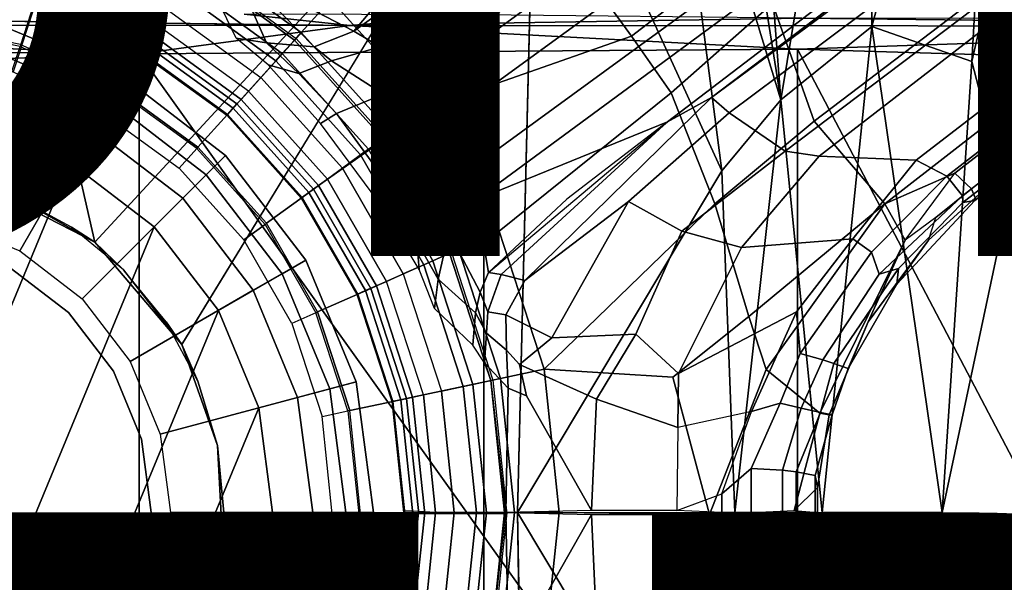
# Model space of a CAD drawing. Units: inches. Extents: x -15.3 to 11.3, y -13.4 to 13.4.
# Drawn here: x 0.3 to 2.2, y -0.1 to 1 of the extents above; entities that cross this region are included whole.
import ezdxf

# ---------------------------------------------------------------- set-up
doc = ezdxf.new("R2010")
doc.units = ezdxf.units.IN
doc.header["$MEASUREMENT"] = 0
for name, color, linetype in [('SEAT-BASE', 5, 'Continuous'), ('SEAT-CHASSIS', 5, 'Continuous'), ('SEAT-FABRIC', 5, 'Continuous'), ('SEAT-FINISH', 7, 'Continuous'), ('SEAT-FRAME', 5, 'Continuous'), ('SEAT-OTHER', 7, 'Continuous'), ('SEAT-SHAFT', 5, 'Continuous')]:
    doc.layers.add(name, color=color, linetype=linetype)
doc.styles.get("Standard").update_dxf_attribs({"font": 'arial.ttf'})

msp = doc.modelspace()

# ---------------------------------------------------------------- linework, layer by layer
at = {"layer": 'SEAT-BASE'}
for points in [[(1.7632, 0.9924, 6.6746), (1.8442, 0.7627, 6.6264), (10.7812, 7.5459, 4.1389), (10.6921, 7.609, 4.1776)], [(1.9818, 0.6018, 6.5161), (10.4576, 7.1866, 4.2077), (10.7812, 7.5459, 4.1389), (1.8442, 0.7627, 6.6264)], [(1.9818, 0.6018, 6.5161), (2.1183, 0.6616, 6.4477), (9.0776, 6.0634, 4.5256), (10.4576, 7.1866, 4.2077)], [(2.1513, 0.6307, 6.3972), (8.5199, 5.5846, 4.6397), (9.0776, 6.0634, 4.5256), (2.1183, 0.6616, 6.4477)], [(8.3759, 5.443, 4.6557), (2.1583, 0.6136, 6.3529), (2.1513, 0.6307, 6.3972), (8.5199, 5.5846, 4.6397)], [(7.7781, 4.9516, 4.7721), (8.3759, 5.443, 4.6557), (2.1583, 0.6136, 6.3529), (2.1578, 0.608, 6.3093)], [(7.7781, 4.9516, 4.7721), (2.1578, 0.608, 6.3093), (3.0891, 1.3343, 6.0373), (7.8683, 5.0206, 4.6757)], [(1.2058, 1.2466, 5.6622), (4.9543, 3.8392, 4.4566), (4.5596, 3.5315, 3.8518), (0.9461, 0.9384, 4.3018)], [(1.6439, 0.8087, 5.8711), (1.5582, 0.7615, 5.6622), (5.1822, 3.5255, 4.4566), (5.2425, 3.5358, 4.7299)], [(1.6439, 0.8087, 5.8711), (5.2425, 3.5358, 4.7299), (5.295, 3.5055, 5.0235), (1.6439, 0.8087, 5.8711)], [(0.9973, 0.9081, 4.1832), (0.9461, 0.9384, 4.3018), (4.5596, 3.5315, 3.8518), (4.4898, 3.4374, 3.775)], [(1.1849, 0.6098, 4.3018), (4.7677, 3.2451, 3.8518), (5.1822, 3.5255, 4.4566), (1.5582, 0.7615, 5.6622)], [(5.336, 3.5097, 5.0682), (1.6782, 0.7789, 6.004), (1.6439, 0.8087, 5.8711), (5.295, 3.5055, 5.0235)], [(1.7875, 0.7046, 6.1381), (1.6782, 0.7789, 6.004), (5.336, 3.5097, 5.0682), (5.4453, 3.4681, 5.1669)], [(5.4453, 3.4681, 5.1669), (1.8538, 0.6949, 6.156), (1.7875, 0.7046, 6.1381)], [(5.545, 3.3804, 5.2032), (2.0432, 0.6869, 6.1669), (1.8538, 0.6949, 6.156), (5.4453, 3.4681, 5.1669)], [(4.5994, 3.3925, 3.703), (1.0924, 0.8447, 4.119), (0.9973, 0.9081, 4.1832), (4.4898, 3.4374, 3.775)], [(4.5994, 3.3925, 3.703), (4.6477, 3.326, 3.703), (1.141, 0.7779, 4.119), (1.0924, 0.8447, 4.119)], [(2.0432, 0.6869, 6.1669), (5.545, 3.3804, 5.2032), (4.1424, 2.2347, 5.6263), (2.103, 0.6556, 6.1859)], [(4.6566, 3.2078, 3.775), (1.1719, 0.6679, 4.1832), (1.141, 0.7779, 4.119), (4.6477, 3.326, 3.703)], [(4.6566, 3.2078, 3.775), (4.7677, 3.2451, 3.8518), (1.1849, 0.6098, 4.3018), (1.1719, 0.6679, 4.1832)], [(2.1339, 0.6175, 6.2369), (2.103, 0.6556, 6.1859), (4.1424, 2.2347, 5.6263), (4.2704, 2.2773, 5.6397)], [(2.1339, 0.6175, 6.2369), (4.2704, 2.2773, 5.6397), (3.8737, 1.9525, 5.78), (2.1345, 0.6043, 6.26)], [(2.1345, 0.6043, 6.26), (3.8737, 1.9525, 5.78), (3.0891, 1.3343, 6.0373), (2.1578, 0.608, 6.3093)], [(1.3426, 1.1283, 6.7516), (1.4879, 0.9283, 6.7516), (1.7169, 1.1045, 6.6862), (1.581, 1.2915, 6.6862)], [(1.2058, 1.2466, 5.6622), (0.9461, 0.9384, 4.3018), (0.8183, 1.0053, 5.494)], [(1.2616, 1.2357, 6.7366), (0.9016, 1.0001, 6.8397), (1.0911, 0.7896, 6.8397), (1.3426, 1.1283, 6.7516)], [(0.5415, 0.9395, 1.5256), (0.3351, 1.0314, 1.5256), (0.3846, 1.1837, 6.1133), (0.6216, 1.0783, 6.1133)], [(0.6725, 1.1665, 6.8397), (0.6291, 1.0913, 6.9828), (0.8435, 0.9355, 6.9828), (0.9016, 1.0001, 6.8397)], [(1.0911, 0.7896, 6.8397), (1.4879, 0.9283, 6.7516), (1.3426, 1.1283, 6.7516), (1.0911, 0.7896, 6.8397)], [(1.5651, 0.818, 6.7366), (1.7632, 0.9924, 6.6746), (1.7169, 1.1045, 6.6862), (1.4879, 0.9283, 6.7516)], [(0.3529, 1.086, 8.1372), (0.3417, 1.0517, 8.1372), (0.5521, 0.958, 8.1372), (0.5702, 0.9892, 8.1372)], [(0.8334, 0.9243, 6.1133), (0.7262, 0.8053, 1.5256), (0.5415, 0.9395, 1.5256), (0.6216, 1.0783, 6.1133)], [(0.6291, 1.0913, 6.9828), (0.6193, 1.0744, 7.0624), (0.8304, 0.921, 7.0624), (0.8435, 0.9355, 6.9828)], [(0.6193, 1.0744, 7.0624), (0.6016, 1.0437, 8.0765), (0.8067, 0.8947, 8.0765), (0.8304, 0.921, 7.0624)], [(0.1011, 0.9535, 1.4876), (0.1101, 1.0392, 1.4876), (0.3254, 0.9934, 1.4876), (0.2988, 0.9115, 1.4876)], [(0.3417, 1.0517, 8.1372), (0.3257, 1.0104, 8.1188), (0.5299, 0.9195, 8.1188), (0.5521, 0.958, 8.1372)], [(0.592, 1.0271, 8.1196), (0.7939, 0.8805, 8.1196), (0.8067, 0.8947, 8.0765), (0.6016, 1.0437, 8.0765)], [(0.5355, 0.9291, 1.4987), (0.5218, 0.9054, 1.4876), (0.323, 0.994, 1.4876), (0.3314, 1.02, 1.4987)], [(0.5415, 0.9395, 1.5256), (0.5355, 0.9291, 1.4987), (0.3314, 1.02, 1.4987), (0.3351, 1.0314, 1.5256)], [(0.5702, 0.9892, 8.1372), (0.7646, 0.8479, 8.1372), (0.7939, 0.8805, 8.1196), (0.592, 1.0271, 8.1196)], [(0.7167, 0.9246, 4.2123), (0.6721, 1.0181, 5.6198), (0.7359, 1.0057, 5.4814), (0.7759, 0.9156, 4.2595)], [(0.3257, 1.0104, 8.1188), (0.32, 0.9928, 8.0743), (0.5206, 0.9035, 8.0743), (0.5299, 0.9195, 8.1188)], [(0.7359, 1.0057, 5.4814), (0.777, 1.0018, 5.4975), (0.8689, 0.9077, 4.2842), (0.7759, 0.9156, 4.2595)], [(0.8183, 1.0053, 5.494), (0.9461, 0.9384, 4.3018), (0.8689, 0.9077, 4.2842), (0.777, 1.0018, 5.4975)], [(0.9016, 1.0001, 6.8397), (0.8435, 0.9355, 6.9828), (1.0208, 0.7386, 6.9828), (1.0911, 0.7896, 6.8397)], [(0.2963, 0.912, 1.4876), (0.323, 0.994, 1.4876), (0.5218, 0.9054, 1.4876), (0.4787, 0.8308, 1.4876)], [(0.5521, 0.958, 8.1372), (0.5702, 0.9892, 8.1372), (0.7646, 0.8479, 8.1372), (0.7405, 0.8212, 8.1372)], [(1.5651, 0.818, 6.7366), (1.6502, 0.602, 6.7006), (1.8442, 0.7627, 6.6264), (1.7632, 0.9924, 6.6746)], [(0.0953, 0.8987, 1.6884), (0.1007, 0.95, 1.6884), (0.2977, 0.9082, 1.6884), (0.2818, 0.8591, 1.6884)], [(0.2977, 0.9082, 1.6884), (0.2988, 0.9115, 1.4876), (0.1011, 0.9535, 1.4876), (0.1007, 0.95, 1.6884)], [(0.5521, 0.958, 8.1372), (0.5299, 0.9195, 8.1188), (0.7107, 0.7881, 8.1188), (0.7405, 0.8212, 8.1372)], [(0.7182, 0.7964, 1.4987), (0.6999, 0.776, 1.4876), (0.5218, 0.9054, 1.4876), (0.5355, 0.9291, 1.4987)], [(0.7262, 0.8053, 1.5256), (0.7182, 0.7964, 1.4987), (0.5355, 0.9291, 1.4987), (0.5415, 0.9395, 1.5256)], [(0.8388, 0.8559, 4.0845), (0.7794, 0.8725, 4.0743), (0.7167, 0.9246, 4.2123), (0.7759, 0.9156, 4.2595)], [(0.8773, 0.6374, 1.5256), (0.7262, 0.8053, 1.5256), (0.8334, 0.9243, 6.1133), (1.0086, 0.7297, 6.1133)], [(0.8435, 0.9355, 6.9828), (0.8304, 0.921, 7.0624), (1.005, 0.7271, 7.0624), (1.0208, 0.7386, 6.9828)], [(0.9973, 0.9081, 4.1832), (0.9027, 0.8808, 4.1852), (0.8689, 0.9077, 4.2842), (0.9461, 0.9384, 4.3018)], [(1.4879, 0.9283, 6.7516), (1.0911, 0.7896, 6.8397), (1.2297, 0.5484, 6.8397), (1.5651, 0.818, 6.7366)], [(0.2793, 0.8596, 1.6884), (0.2953, 0.9087, 1.6884), (0.477, 0.8278, 1.6884), (0.4512, 0.7831, 1.6884)], [(0.477, 0.8278, 1.6884), (0.4787, 0.8308, 1.4876), (0.2963, 0.912, 1.4876), (0.2953, 0.9087, 1.6884)], [(0.5218, 0.9054, 1.4876), (0.6999, 0.776, 1.4876), (0.6422, 0.712, 1.4876), (0.4787, 0.8308, 1.4876)], [(0.5299, 0.9195, 8.1188), (0.5206, 0.9035, 8.0743), (0.6984, 0.7744, 8.0743), (0.7107, 0.7881, 8.1188)], [(0.7759, 0.9156, 4.2595), (0.8689, 0.9077, 4.2842), (0.9027, 0.8808, 4.1852), (0.8388, 0.8559, 4.0845)], [(0.8067, 0.8947, 8.0765), (0.9747, 0.7082, 8.0765), (1.005, 0.7271, 7.0624), (0.8304, 0.921, 7.0624)], [(1.0038, 0.8156, 4.1108), (0.9027, 0.8808, 4.1852), (0.9973, 0.9081, 4.1832), (1.0924, 0.8447, 4.119)], [(0.7939, 0.8805, 8.1196), (0.9592, 0.6969, 8.1196), (0.9747, 0.7082, 8.0765), (0.8067, 0.8947, 8.0765)], [(0.7646, 0.8479, 8.1372), (0.9238, 0.6712, 8.1372), (0.9592, 0.6969, 8.1196), (0.7939, 0.8805, 8.1196)], [(0.8814, 0.7581, 3.9611), (0.7794, 0.8725, 4.0743), (0.8388, 0.8559, 4.0845), (0.9127, 0.7779, 4.0207)], [(0.9027, 0.8808, 4.1852), (1.0038, 0.8156, 4.1108), (0.9127, 0.7779, 4.0207), (0.8388, 0.8559, 4.0845)], [(0.7646, 0.8479, 8.1372), (0.7405, 0.8212, 8.1372), (0.8946, 0.65, 8.1372), (0.9238, 0.6712, 8.1372)], [(0.477, 0.8278, 1.6884), (0.4512, 0.7831, 1.6884), (0.6054, 0.6711, 1.6884), (0.6399, 0.7094, 1.6884)], [(0.6422, 0.712, 1.4876), (0.6399, 0.7094, 1.6884), (0.477, 0.8278, 1.6884), (0.4787, 0.8308, 1.4876)], [(1.0038, 0.8156, 4.1108), (1.0924, 0.8447, 4.119), (1.141, 0.7779, 4.119), (1.0858, 0.7026, 4.1108)], [(0.7405, 0.8212, 8.1372), (0.7107, 0.7881, 8.1188), (0.8586, 0.6238, 8.1188), (0.8946, 0.65, 8.1372)], [(1.0038, 0.8156, 4.1108), (1.0858, 0.7026, 4.1108), (1.0218, 0.6276, 4.0207), (0.9127, 0.7779, 4.0207)], [(1.6502, 0.602, 6.7006), (1.5651, 0.818, 6.7366), (1.2297, 0.5484, 6.8397), (1.3172, 0.2791, 6.8397)], [(1.5582, 0.7615, 5.6622), (1.6439, 0.8087, 5.8711), (1.2798, 0.4524, 6.0105), (1.2336, 0.4638, 5.7919)], [(1.2798, 0.4524, 6.0105), (1.6439, 0.8087, 5.8711), (1.6782, 0.7789, 6.004), (1.4817, 0.606, 6.06)], [(0.7107, 0.7881, 8.1188), (0.6984, 0.7744, 8.0743), (0.8437, 0.613, 8.0743), (0.8586, 0.6238, 8.1188)], [(0.8676, 0.6304, 1.4987), (0.8455, 0.6143, 1.4876), (0.6999, 0.776, 1.4876), (0.7182, 0.7964, 1.4987)], [(0.8773, 0.6374, 1.5256), (0.8676, 0.6304, 1.4987), (0.7182, 0.7964, 1.4987), (0.7262, 0.8053, 1.5256)], [(1.0911, 0.7896, 6.8397), (1.0208, 0.7386, 6.9828), (1.1504, 0.5131, 6.9828), (1.2297, 0.5484, 6.8397)], [(0.6422, 0.712, 1.4876), (0.6999, 0.776, 1.4876), (0.8455, 0.6143, 1.4876), (0.7758, 0.5637, 1.4876)], [(0.8814, 0.7581, 3.9611), (0.9127, 0.7779, 4.0207), (1.0218, 0.6276, 4.0207), (0.9949, 0.605, 3.9611)], [(1.141, 0.7779, 4.119), (1.1719, 0.6679, 4.1832), (1.1166, 0.5864, 4.1852), (1.0858, 0.7026, 4.1108)], [(1.5861, 0.5483, 6.1793), (1.4817, 0.606, 6.06), (1.6782, 0.7789, 6.004), (1.7875, 0.7046, 6.1381)], [(1.3617, 0.6106, 5.5434), (1.209, 0.4676, 5.494), (1.1849, 0.6098, 4.3018), (1.5582, 0.7615, 5.6622)], [(1.5582, 0.7615, 5.6622), (1.2336, 0.4638, 5.7919), (1.209, 0.4676, 5.494)], [(1.7165, 0.382, 6.6391), (1.9818, 0.6018, 6.5161), (1.8442, 0.7627, 6.6264), (1.6502, 0.602, 6.7006)], [(1.0208, 0.7386, 6.9828), (1.005, 0.7271, 7.0624), (1.1326, 0.5052, 7.0624), (1.1504, 0.5131, 6.9828)], [(0.773, 0.5616, 1.6884), (0.7758, 0.5637, 1.4876), (0.6422, 0.712, 1.4876), (0.6399, 0.7094, 1.6884)], [(1.0086, 0.7297, 6.1133), (1.1366, 0.507, 6.1133), (0.9903, 0.4418, 1.5256), (0.8773, 0.6374, 1.5256)], [(1.1326, 0.5052, 7.0624), (1.005, 0.7271, 7.0624), (0.9747, 0.7082, 8.0765), (1.1002, 0.4908, 8.0765)], [(0.6054, 0.6711, 1.6884), (0.6399, 0.7094, 1.6884), (0.773, 0.5616, 1.6884), (0.7313, 0.5313, 1.6884)], [(0.9592, 0.6969, 8.1196), (0.9238, 0.6712, 8.1372), (1.0427, 0.4652, 8.1372), (1.0827, 0.483, 8.1196)], [(0.9747, 0.7082, 8.0765), (0.9592, 0.6969, 8.1196), (1.0827, 0.483, 8.1196), (1.1002, 0.4908, 8.0765)], [(1.0692, 0.5284, 4.0753), (1.0218, 0.6276, 4.0207), (1.0858, 0.7026, 4.1108), (1.1166, 0.5864, 4.1852)], [(1.5861, 0.5483, 6.1793), (1.7875, 0.7046, 6.1381), (1.8538, 0.6949, 6.156), (1.7024, 0.5165, 6.2079)], [(1.7024, 0.5165, 6.2079), (1.8538, 0.6949, 6.156), (2.0432, 0.6869, 6.1669), (1.9199, 0.5337, 6.2066)], [(2.0432, 0.6869, 6.1669), (2.103, 0.6556, 6.1859), (1.9559, 0.5077, 6.2224), (1.9199, 0.5337, 6.2066)], [(0.9238, 0.6712, 8.1372), (0.8946, 0.65, 8.1372), (1.0098, 0.4505, 8.1372), (1.0427, 0.4652, 8.1372)], [(1.1849, 0.6098, 4.3018), (1.1318, 0.5459, 4.2842), (1.1166, 0.5864, 4.1852), (1.1719, 0.6679, 4.1832)], [(2.103, 0.6556, 6.1859), (2.1339, 0.6175, 6.2369), (1.9711, 0.4644, 6.2577), (1.9559, 0.5077, 6.2224)], [(1.9818, 0.6018, 6.5161), (2.0217, 0.5306, 6.4607), (2.0217, 0.5306, 6.4607), (2.1183, 0.6616, 6.4477)], [(2.1513, 0.6307, 6.3972), (2.0814, 0.5752, 6.4283), (2.0217, 0.5306, 6.4607), (2.1183, 0.6616, 6.4477)], [(0.8586, 0.6238, 8.1188), (0.9691, 0.4324, 8.1188), (1.0098, 0.4505, 8.1372), (0.8946, 0.65, 8.1372)], [(0.9903, 0.4418, 1.5256), (0.9793, 0.4369, 1.4987), (0.8676, 0.6304, 1.4987), (0.8773, 0.6374, 1.5256)], [(0.8437, 0.613, 8.0743), (0.9523, 0.4249, 8.0743), (0.9691, 0.4324, 8.1188), (0.8586, 0.6238, 8.1188)], [(0.9793, 0.4369, 1.4987), (0.9543, 0.4258, 1.4876), (0.8455, 0.6143, 1.4876), (0.8676, 0.6304, 1.4987)], [(1.0218, 0.6276, 4.0207), (1.0692, 0.5284, 4.0753), (1.0736, 0.4738, 4.0743), (0.9949, 0.605, 3.9611)], [(1.9711, 0.4644, 6.2577), (2.1339, 0.6175, 6.2369), (2.1345, 0.6043, 6.26), (2.0086, 0.4756, 6.2874)], [(2.1513, 0.6307, 6.3972), (2.1583, 0.6136, 6.3529), (2.0675, 0.5306, 6.3943), (2.0814, 0.5752, 6.4283)], [(0.7758, 0.5637, 1.4876), (0.8455, 0.6143, 1.4876), (0.9543, 0.4258, 1.4876), (0.8756, 0.3908, 1.4876)], [(1.1929, 0.4294, 5.4975), (1.1318, 0.5459, 4.2842), (1.1849, 0.6098, 4.3018), (1.209, 0.4676, 5.494)], [(1.2798, 0.4524, 6.0105), (1.4817, 0.606, 6.06), (1.3325, 0.3401, 6.181), (1.2429, 0.385, 6.0349)], [(1.6502, 0.602, 6.7006), (1.3172, 0.2791, 6.8397), (1.5686, 0.2637, 6.7098), (1.7165, 0.382, 6.6391)], [(1.4817, 0.606, 6.06), (1.5861, 0.5483, 6.1793), (1.4963, 0.3478, 6.2525), (1.3325, 0.3401, 6.181)], [(1.7165, 0.382, 6.6391), (1.7507, 0.2788, 6.5979), (1.9818, 0.6018, 6.5161)], [(1.8553, 0.1934, 6.4886), (2.0217, 0.5306, 6.4607), (1.9818, 0.6018, 6.5161), (1.7507, 0.2788, 6.5979)], [(2.0052, 0.4449, 6.3341), (2.1578, 0.608, 6.3093), (2.1583, 0.6136, 6.3529), (2.0675, 0.5306, 6.3943)], [(2.1345, 0.6043, 6.26), (2.1578, 0.608, 6.3093), (2.0052, 0.4449, 6.3341), (2.0086, 0.4756, 6.2874)], [(1.0692, 0.5284, 4.0753), (1.1166, 0.5864, 4.1852), (1.1318, 0.5459, 4.2842), (1.1105, 0.4549, 4.2595)], [(0.7313, 0.5313, 1.6884), (0.773, 0.5616, 1.6884), (0.8724, 0.3894, 1.6884), (0.8253, 0.3684, 1.6884)], [(0.8724, 0.3894, 1.6884), (0.8756, 0.3908, 1.4876), (0.7758, 0.5637, 1.4876), (0.773, 0.5616, 1.6884)], [(1.9494, 0.3715, 6.4353), (2.0675, 0.5306, 6.3943), (2.0814, 0.5752, 6.4283), (2.0217, 0.5306, 6.4607)], [(1.1105, 0.4549, 4.2595), (1.1318, 0.5459, 4.2842), (1.1929, 0.4294, 5.4975), (1.1838, 0.3891, 5.4814)], [(1.2297, 0.5484, 6.8397), (1.1504, 0.5131, 6.9828), (1.2323, 0.2611, 6.9828), (1.3172, 0.2791, 6.8397)], [(1.5861, 0.5483, 6.1793), (1.7024, 0.5165, 6.2079), (1.5797, 0.271, 6.2723), (1.4963, 0.3478, 6.2525)], [(1.1105, 0.4549, 4.2595), (1.1033, 0.3977, 4.2123), (1.0736, 0.4738, 4.0743), (1.0692, 0.5284, 4.0753)], [(1.5797, 0.271, 6.2723), (1.7024, 0.5165, 6.2079), (1.9199, 0.5337, 6.2066), (1.8095, 0.3909, 6.2319)], [(1.8095, 0.3909, 6.2319), (1.9199, 0.5337, 6.2066), (1.9559, 0.5077, 6.2224), (1.8169, 0.3097, 6.2518)], [(1.8553, 0.1934, 6.4886), (1.8737, 0.1906, 6.449), (1.9494, 0.3715, 6.4353), (2.0217, 0.5306, 6.4607)], [(2.0052, 0.4449, 6.3341), (2.0675, 0.5306, 6.3943), (1.9494, 0.3715, 6.4353), (1.9103, 0.2803, 6.3617)], [(1.2175, 0.2579, 6.1133), (1.0608, 0.2246, 1.5256), (0.9903, 0.4418, 1.5256), (1.1366, 0.507, 6.1133)], [(1.1326, 0.5052, 7.0624), (1.1002, 0.4908, 8.0765), (1.1786, 0.2497, 8.0765), (1.2132, 0.257, 7.0624)], [(1.1504, 0.5131, 6.9828), (1.1326, 0.5052, 7.0624), (1.2132, 0.257, 7.0624), (1.2323, 0.2611, 6.9828)], [(1.8169, 0.3097, 6.2518), (1.9559, 0.5077, 6.2224), (1.9711, 0.4644, 6.2577), (1.8614, 0.2972, 6.2789)], [(1.0827, 0.483, 8.1196), (1.0427, 0.4652, 8.1372), (1.117, 0.2366, 8.1372), (1.1598, 0.2457, 8.1196)], [(1.1002, 0.4908, 8.0765), (1.0827, 0.483, 8.1196), (1.1598, 0.2457, 8.1196), (1.1786, 0.2497, 8.0765)], [(1.0098, 0.4505, 8.1372), (1.0427, 0.4652, 8.1372), (1.117, 0.2366, 8.1372), (1.0818, 0.2291, 8.1372)], [(1.2336, 0.4638, 5.7919), (1.2075, 0.3913, 5.8523), (1.1929, 0.4294, 5.4975), (1.209, 0.4676, 5.494)], [(1.2075, 0.3913, 5.8523), (1.2336, 0.4638, 5.7919), (1.2798, 0.4524, 6.0105), (1.2429, 0.385, 6.0349)], [(1.9711, 0.4644, 6.2577), (2.0086, 0.4756, 6.2874), (1.8825, 0.2901, 6.2976), (1.8614, 0.2972, 6.2789)], [(1.8825, 0.2901, 6.2976), (2.0086, 0.4756, 6.2874), (2.0052, 0.4449, 6.3341), (1.9103, 0.2803, 6.3617)], [(0.9691, 0.4324, 8.1188), (1.0382, 0.2198, 8.1188), (1.0818, 0.2291, 8.1372), (1.0098, 0.4505, 8.1372)], [(1.0608, 0.2246, 1.5256), (1.0491, 0.2221, 1.4987), (0.9793, 0.4369, 1.4987), (0.9903, 0.4418, 1.5256)], [(1.1105, 0.4549, 4.2595), (1.1838, 0.3891, 5.4814), (1.1781, 0.3262, 5.6198), (1.1033, 0.3977, 4.2123)], [(0.9381, 0.1985, 1.4876), (0.8756, 0.3908, 1.4876), (0.9543, 0.4258, 1.4876), (1.0224, 0.2164, 1.4876)], [(0.9523, 0.4249, 8.0743), (1.0201, 0.216, 8.0743), (1.0382, 0.2198, 8.1188), (0.9691, 0.4324, 8.1188)], [(1.0491, 0.2221, 1.4987), (1.0224, 0.2164, 1.4876), (0.9543, 0.4258, 1.4876), (0.9793, 0.4369, 1.4987)], [(1.205, 0.3496, 5.8813), (1.1838, 0.3891, 5.4814), (1.1929, 0.4294, 5.4975), (1.2075, 0.3913, 5.8523)], [(0.8724, 0.3894, 1.6884), (0.8253, 0.3684, 1.6884), (0.8842, 0.1871, 1.6884), (0.9347, 0.1978, 1.6884)], [(0.9381, 0.1985, 1.4876), (0.9347, 0.1978, 1.6884), (0.8724, 0.3894, 1.6884), (0.8756, 0.3908, 1.4876)], [(1.205, 0.3496, 5.8813), (1.2012, 0.2917, 5.9592), (1.1781, 0.3262, 5.6198), (1.1838, 0.3891, 5.4814)], [(1.2075, 0.3913, 5.8523), (1.2429, 0.385, 6.0349), (1.244, 0.3164, 6.0887), (1.205, 0.3496, 5.8813)], [(1.2692, 0.2881, 6.1505), (1.244, 0.3164, 6.0887), (1.2429, 0.385, 6.0349), (1.3325, 0.3401, 6.181)], [(1.5797, 0.271, 6.2723), (1.8095, 0.3909, 6.2319), (1.7222, 0.1967, 6.2534), (1.5783, 0.1658, 6.2849)], [(1.8095, 0.3909, 6.2319), (1.8169, 0.3097, 6.2518), (1.7779, 0.213, 6.2593), (1.7222, 0.1967, 6.2534)], [(1.6399, -0.0039, 6.6517), (1.7507, 0.2788, 6.5979), (1.7165, 0.382, 6.6391), (1.5686, 0.2637, 6.7098)], [(1.8796, 0.1901, 6.3883), (1.9103, 0.2803, 6.3617), (1.9494, 0.3715, 6.4353), (1.8737, 0.1906, 6.449)], [(1.2012, 0.2917, 5.9592), (1.205, 0.3496, 5.8813), (1.244, 0.3164, 6.0887), (1.2476, 0.242, 6.1233)], [(1.2692, 0.2881, 6.1505), (1.3325, 0.3401, 6.181), (1.4963, 0.3478, 6.2525), (1.4196, 0.2208, 6.2762)], [(1.4196, 0.2208, 6.2762), (1.4963, 0.3478, 6.2525), (1.5797, 0.271, 6.2723), (1.5783, 0.1658, 6.2849)], [(1.2831, 0.2274, 6.1935), (1.2476, 0.242, 6.1233), (1.244, 0.3164, 6.0887), (1.2692, 0.2881, 6.1505)], [(1.8169, 0.3097, 6.2518), (1.8614, 0.2972, 6.2789), (1.8188, 0.2032, 6.2814), (1.7779, 0.213, 6.2593)], [(1.2143, 0.2572, 6.0185), (1.2012, 0.2917, 5.9592), (1.2476, 0.242, 6.1233), (1.2427, 0, 6.06)], [(1.8188, 0.2032, 6.2814), (1.8614, 0.2972, 6.2789), (1.8825, 0.2901, 6.2976), (1.8567, 0.1951, 6.3212)], [(1.8825, 0.2901, 6.2976), (1.9103, 0.2803, 6.3617), (1.8796, 0.1901, 6.3883), (1.8567, 0.1951, 6.3212)], [(1.3172, 0.2791, 6.8397), (1.2323, 0.2611, 6.9828), (1.2597, 0, 6.9828), (1.3466, 0, 6.8397)], [(1.2831, 0.2274, 6.1935), (1.2692, 0.2881, 6.1505), (1.4196, 0.2208, 6.2762), (1.4101, 0.0039, 6.3003)], [(1.6399, -0.0039, 6.6517), (1.5686, 0.2637, 6.7098), (1.3172, 0.2791, 6.8397), (1.3466, 0, 6.8397)], [(1.6399, -0.0039, 6.6517), (1.8054, 0.0039, 6.5226), (1.8553, 0.1934, 6.4886), (1.7507, 0.2788, 6.5979)], [(1.2175, 0.2579, 6.1133), (1.2449, -0.0033, 6.1133), (1.0847, -0.0025, 1.5256), (1.0608, 0.2246, 1.5256)], [(1.2402, 0, 7.0624), (1.2132, 0.257, 7.0624), (1.1786, 0.2497, 8.0765), (1.2048, 0, 8.0765)], [(1.2323, 0.2611, 6.9828), (1.2132, 0.257, 7.0624), (1.2402, 0, 7.0624), (1.2597, 0, 6.9828)], [(1.117, 0.2366, 8.1372), (1.0818, 0.2291, 8.1372), (1.1058, 0, 8.1372), (1.1419, 0, 8.1372)], [(1.1598, 0.2457, 8.1196), (1.117, 0.2366, 8.1372), (1.1419, 0, 8.1372), (1.1856, 0, 8.1196)], [(1.1786, 0.2497, 8.0765), (1.1598, 0.2457, 8.1196), (1.1856, 0, 8.1196), (1.2048, 0, 8.0765)], [(1.2427, 0, 6.06), (1.2476, 0.242, 6.1233), (1.2831, 0.2274, 6.1935), (1.4101, 0.0039, 6.3003)], [(0.9381, 0.1985, 1.4876), (1.0224, 0.2164, 1.4876), (1.0454, -0.0025, 1.4876), (0.9592, -0.0025, 1.4876)], [(1.0201, 0.216, 8.0743), (1.0428, 0, 8.0743), (1.0616, -0.0025, 8.1188), (1.0382, 0.2198, 8.1188)], [(1.0727, -0.0025, 1.4987), (1.0454, -0.0025, 1.4876), (1.0224, 0.2164, 1.4876), (1.0491, 0.2221, 1.4987)], [(1.0382, 0.2198, 8.1188), (1.0616, -0.0025, 8.1188), (1.1058, 0, 8.1372), (1.0818, 0.2291, 8.1372)], [(1.0847, -0.0025, 1.5256), (1.0727, -0.0025, 1.4987), (1.0491, 0.2221, 1.4987), (1.0608, 0.2246, 1.5256)], [(1.4196, 0.2208, 6.2762), (1.5783, 0.1658, 6.2849), (1.5761, 0.0039, 6.2908), (1.4101, 0.0039, 6.3003)], [(1.6638, 0.0361, 6.2657), (1.7222, 0.1967, 6.2534), (1.7779, 0.213, 6.2593), (1.721, 0.0856, 6.2618)], [(1.721, 0.0856, 6.2618), (1.7779, 0.213, 6.2593), (1.8188, 0.2032, 6.2814), (1.7826, 0.0824, 6.284)], [(0.8842, 0.1871, 1.6884), (0.9347, 0.1978, 1.6884), (0.9557, -0.0025, 1.6884), (0.9041, -0.0025, 1.6884)], [(0.9557, -0.0025, 1.6884), (0.9592, -0.0025, 1.4876), (0.9381, 0.1985, 1.4876), (0.9347, 0.1978, 1.6884)], [(1.7222, 0.1967, 6.2534), (1.5783, 0.1658, 6.2849), (1.5761, 0.0039, 6.2908), (1.6638, 0.0361, 6.2657)], [(1.8188, 0.2032, 6.2814), (1.8567, 0.1951, 6.3212), (1.8088, 0.079, 6.3048), (1.7826, 0.0824, 6.284)], [(1.8509, 0.0483, 6.4297), (1.8737, 0.1906, 6.449), (1.8553, 0.1934, 6.4886), (1.8054, 0.0039, 6.5226)], [(1.8088, 0.079, 6.3048), (1.8567, 0.1951, 6.3212), (1.8796, 0.1901, 6.3883), (1.8459, 0.0723, 6.3664)], [(1.8796, 0.1901, 6.3883), (1.8737, 0.1906, 6.449), (1.8509, 0.0483, 6.4297), (1.8459, 0.0723, 6.3664)], [(1.6638, 0, 6.2657), (1.6638, 0.0361, 6.2657), (1.721, 0.0856, 6.2618), (1.721, 0, 6.2618)], [(1.7826, 0, 6.284), (1.721, 0, 6.2618), (1.721, 0.0856, 6.2618), (1.7826, 0.0824, 6.284)], [(1.7826, 0, 6.284), (1.7826, 0.0824, 6.284), (1.8088, 0.079, 6.3048), (1.8088, 0, 6.3048)], [(1.8459, 0, 6.3664), (1.8088, 0, 6.3048), (1.8088, 0.079, 6.3048), (1.8459, 0.0723, 6.3664)], [(1.8459, 0, 6.3664), (1.8459, 0.0723, 6.3664), (1.8509, 0.0483, 6.4297), (1.8509, 0, 6.4297)], [(1.8054, 0.0039, 6.5226), (1.8509, 0, 6.4297), (1.8509, 0.0483, 6.4297), (1.8054, 0.0039, 6.5226)], [(1.6638, 0, 6.2657), (1.5761, 0.0039, 6.2908), (1.6638, 0.0361, 6.2657)], [(0.9039, 0, 1.6884), (0.9555, 0, 1.6884), (0.9347, -0.1978, 1.6884), (0.8842, -0.1871, 1.6884)], [(0.9347, -0.1978, 1.6884), (0.9381, -0.1985, 1.4876), (0.959, 0, 1.4876), (0.9555, 0, 1.6884)], [(0.959, 0, 1.4876), (1.0451, 0, 1.4876), (1.0224, -0.2164, 1.4876), (0.9381, -0.1985, 1.4876)], [(1.0616, 0.0025, 8.1188), (1.0431, 0.0025, 8.0743), (1.0201, -0.216, 8.0743), (1.0382, -0.2198, 8.1188)], [(1.0491, -0.2221, 1.4987), (1.0224, -0.2164, 1.4876), (1.0451, 0, 1.4876), (1.0725, 0, 1.4987)], [(1.1058, 0, 8.1372), (1.0616, 0.0025, 8.1188), (1.0382, -0.2198, 8.1188), (1.0818, -0.2291, 8.1372)], [(1.0608, -0.2246, 1.5256), (1.0491, -0.2221, 1.4987), (1.0725, 0, 1.4987), (1.0845, 0, 1.5256)], [(1.0608, -0.2246, 1.5256), (1.0845, 0, 1.5256), (1.2446, 0, 6.1133), (1.2175, -0.2579, 6.1133)], [(1.1419, 0, 8.1372), (1.1058, 0, 8.1372), (1.0818, -0.2291, 8.1372), (1.117, -0.2366, 8.1372)], [(1.1419, 0, 8.1372), (1.117, -0.2366, 8.1372), (1.1598, -0.2457, 8.1196), (1.1856, 0, 8.1196)], [(1.1856, 0, 8.1196), (1.1598, -0.2457, 8.1196), (1.1786, -0.2497, 8.0765), (1.2048, 0, 8.0765)], [(1.2048, 0, 8.0765), (1.1786, -0.2497, 8.0765), (1.2132, -0.257, 7.0624), (1.2402, 0, 7.0624)], [(1.2427, 0, 6.06), (1.2476, -0.242, 6.1233), (1.1995, -0.2904, 5.9592), (1.2143, -0.2572, 6.0185)], [(1.2597, 0, 6.9828), (1.2402, 0, 7.0624), (1.2132, -0.257, 7.0624), (1.2323, -0.2611, 6.9828)], [(1.2323, -0.2611, 6.9828), (1.3172, -0.2791, 6.8397), (1.3466, 0, 6.8397), (1.2597, 0, 6.9828)], [(1.4101, -0.0039, 6.3003), (1.2831, -0.2274, 6.1935), (1.2476, -0.242, 6.1233), (1.2427, 0, 6.06)], [(1.5761, -0.0039, 6.2908), (1.6638, 0, 6.2657), (1.6638, -0.0361, 6.2657)], [(1.721, 0, 6.2618), (1.721, -0.0856, 6.2618), (1.6638, -0.0361, 6.2657), (1.6638, 0, 6.2657)], [(1.721, 0, 6.2618), (1.7826, 0, 6.284), (1.7826, -0.0824, 6.284), (1.721, -0.0856, 6.2618)], [(1.8088, 0, 6.3048), (1.8088, -0.079, 6.3048), (1.7826, -0.0824, 6.284), (1.7826, 0, 6.284)], [(1.8054, -0.0039, 6.5226), (1.8509, -0.0483, 6.4297), (1.8509, 0, 6.4297), (1.8054, -0.0039, 6.5226)], [(1.8088, 0, 6.3048), (1.8459, 0, 6.3664), (1.8459, -0.0723, 6.3664), (1.8088, -0.079, 6.3048)], [(1.8509, 0, 6.4297), (1.8509, -0.0483, 6.4297), (1.8459, -0.0723, 6.3664), (1.8459, 0, 6.3664)], [(1.4101, -0.0039, 6.3003), (1.4196, -0.2208, 6.2762), (1.2692, -0.2881, 6.1505), (1.2831, -0.2274, 6.1935)], [(1.3466, 0, 6.8397), (1.3172, -0.2791, 6.8397), (1.5686, -0.2637, 6.7098), (1.6399, -0.0039, 6.6517)], [(1.4101, -0.0039, 6.3003), (1.5761, -0.0039, 6.2908), (1.5783, -0.1658, 6.2849), (1.4196, -0.2208, 6.2762)], [(1.5686, -0.2637, 6.7098), (1.7165, -0.382, 6.6391), (1.7507, -0.2788, 6.5979), (1.6399, -0.0039, 6.6517)], [(1.5783, -0.1658, 6.2849), (1.5761, -0.0039, 6.2908), (1.6638, -0.0361, 6.2657), (1.7222, -0.1967, 6.2534)], [(1.7507, -0.2788, 6.5979), (1.8553, -0.1934, 6.4886), (1.8054, -0.0039, 6.5226), (1.6399, -0.0039, 6.6517)], [(1.8054, -0.0039, 6.5226), (1.8553, -0.1934, 6.4886), (1.8737, -0.1906, 6.449), (1.8509, -0.0483, 6.4297)], [(1.7222, -0.1967, 6.2534), (1.6638, -0.0361, 6.2657), (1.721, -0.0856, 6.2618), (1.7779, -0.213, 6.2593)], [(1.8459, -0.0723, 6.3664), (1.8509, -0.0483, 6.4297), (1.8737, -0.1906, 6.449), (1.8796, -0.1901, 6.3883)], [(1.8459, -0.0723, 6.3664), (1.8796, -0.1901, 6.3883), (1.8567, -0.1951, 6.3212), (1.8088, -0.079, 6.3048)], [(1.7779, -0.213, 6.2593), (1.721, -0.0856, 6.2618), (1.7826, -0.0824, 6.284), (1.8188, -0.2032, 6.2814)], [(1.7826, -0.0824, 6.284), (1.8088, -0.079, 6.3048), (1.8567, -0.1951, 6.3212), (1.8188, -0.2032, 6.2814)]]:
    msp.add_3dface(points, dxfattribs=at)
at = {"layer": 'SEAT-CHASSIS'}
for points in [[(1.9569, 0.9474, 11.2976), (1.9511, 1.8438, 11.2381), (2.2076, 1.8712, 11.2494)], [(2.2076, 1.8712, 11.2494), (2.1517, 0.8793, 11.3075), (1.9569, 0.9474, 11.2976)], [(2.1517, 0.8793, 11.3075), (2.2076, 1.8712, 11.2494), (2.3749, 1.8518, 11.2975)], [(2.1517, 0.8793, 11.3075), (2.3749, 1.8518, 11.2975), (2.2227, 0.6063, 11.3287)], [(1.9511, 1.8438, 11.2381), (1.7793, 0.8046, 11.3277), (1.7017, 1.8149, 11.287)], [(1.9569, 0.9474, 11.2976), (1.7793, 0.8046, 11.3277), (1.9511, 1.8438, 11.2381)], [(1.7017, 1.8149, 11.287), (1.7793, 0.8046, 11.3277), (1.6379, 1.691, 11.3147)], [(1.5483, 1.5587, 11.3567), (1.6379, 1.691, 11.3147), (1.7793, 0.8046, 11.3277)], [(1.5483, 1.5587, 11.3567), (1.6644, 0.6658, 11.3576), (1.3014, 1.4588, 11.3595)], [(1.5483, 1.5587, 11.3567), (1.7793, 0.8046, 11.3277), (1.6644, 0.6658, 11.3576)], [(1.3014, 1.4588, 11.3595), (0.4409, 0.527, 11.3622), (0.2755, 1.2502, 11.3594)], [(0.6108, 0.3272, 11.3622), (0.4409, 0.527, 11.3622), (1.3014, 1.4588, 11.3595)], [(1.3014, 1.4588, 11.3595), (1.6644, 0.6658, 11.3576), (1.2658, 0, 11.3622)], [(0.2755, 1.2502, 11.3594), (0.4409, 0.527, 11.3622), (0.2074, 0.6466, 11.3622)], [(1.9569, 0.9474, 11.2976), (1.8595, 0, 11.3279), (1.7793, 0.8046, 11.3277)], [(2.0936, 0, 11.3184), (1.8595, 0, 11.3279), (1.9569, 0.9474, 11.2976)], [(2.0936, 0, 11.3184), (1.9569, 0.9474, 11.2976), (2.1517, 0.8793, 11.3075)], [(2.1517, 0.8793, 11.3075), (2.2227, 0.6063, 11.3287), (2.0936, 0, 11.3184)], [(1.6895, -0.0005, 11.3578), (1.6644, 0.6658, 11.3576), (1.7793, 0.8046, 11.3277)], [(1.8595, 0, 11.3279), (1.6895, -0.0005, 11.3578), (1.7793, 0.8046, 11.3277)], [(1.6644, 0.6658, 11.3576), (1.6895, -0.0005, 11.3578), (1.2658, 0, 11.3622)], [(0.4409, 0.527, 11.3622), (0.2797, 0.6183, 12.6434), (0.2074, 0.6466, 11.3622)], [(0.4409, 0.527, 11.3622), (0.3955, 0.5565, 12.6434), (0.2797, 0.6183, 12.6434)], [(0.4409, 0.527, 11.3622), (0.4969, 0.4733, 12.6434), (0.3955, 0.5565, 12.6434)], [(0.6108, 0.3272, 11.3622), (0.4969, 0.4733, 12.6434), (0.4409, 0.527, 11.3622)], [(0.6108, 0.3272, 11.3622), (0.5801, 0.3718, 12.6434), (0.4969, 0.4733, 12.6434)], [(0.6108, 0.3272, 11.3622), (0.642, 0.2561, 12.6434), (0.5801, 0.3718, 12.6434)], [(0.642, 0.2561, 12.6434), (0.6108, 0.3272, 11.3622), (0.6801, 0.1306, 11.3622)], [(0.6801, 0.1306, 11.3622), (0.6913, -0.0776, 11.3622), (0.6929, 0, 12.6434)], [(0.6801, -0.1306, 12.6434), (0.6929, 0, 12.6434), (0.6913, -0.0776, 11.3622)], [(1.2658, 0, 11.3622), (1.6895, 0.0005, 11.3578), (1.6644, -0.6658, 11.3576)], [(1.2658, 0, 11.3622), (1.6644, -0.6658, 11.3576), (1.2879, -1.4555, 11.3597)], [(1.7793, -0.8046, 11.3277), (1.6644, -0.6658, 11.3576), (1.6895, 0.0005, 11.3578)], [(1.7793, -0.8046, 11.3277), (1.6895, 0.0005, 11.3578), (1.8595, 0, 11.3279)], [(1.7793, -0.8046, 11.3277), (1.8595, 0, 11.3279), (1.9569, -0.9474, 11.2976)], [(1.9569, -0.9474, 11.2976), (1.8595, 0, 11.3279), (2.0936, 0, 11.3184)], [(2.1517, -0.8793, 11.3075), (1.9569, -0.9474, 11.2976), (2.0936, 0, 11.3184)], [(2.0936, 0, 11.3184), (2.2227, -0.6063, 11.3287), (2.1517, -0.8793, 11.3075)], [(0.6913, -0.0776, 11.3622), (0.6108, -0.3272, 11.3622), (0.642, -0.2561, 12.6434)], [(0.642, -0.2561, 12.6434), (0.6801, -0.1306, 12.6434), (0.6913, -0.0776, 11.3622)]]:
    msp.add_3dface(points, dxfattribs=at)
for points, invisible_edges in [([(1.3014, 1.4588, 11.3595), (1.2658, 0, 11.3622), (0.6108, 0.3272, 11.3622)], 2), ([(2.3323, 0.4546, 11.3571), (2.0936, 0, 11.3184), (2.2227, 0.6063, 11.3287)], 1), ([(2.2227, -0.6063, 11.3287), (2.0936, 0, 11.3184), (2.3323, 0.4546, 11.3571)], 2), ([(0.6108, 0.3272, 11.3622), (1.2658, 0, 11.3622), (0.6801, 0.1306, 11.3622)], 3), ([(0.6801, 0.1306, 11.3622), (0.6801, 0.1306, 12.6434), (0.642, 0.2561, 12.6434)], 1), ([(0.6801, 0.1306, 11.3622), (0.6929, 0, 12.6434), (0.6801, 0.1306, 12.6434)], 12), ([(0.6913, -0.0776, 11.3622), (0.6801, 0.1306, 11.3622), (1.2658, 0, 11.3622)], 14), ([(0.6108, -0.3272, 11.3622), (1.2658, 0, 11.3622), (1.2879, -1.4555, 11.3597)], 1), ([(0.6913, -0.0776, 11.3622), (1.2658, 0, 11.3622), (0.6108, -0.3272, 11.3622)], 3)]:
    msp.add_3dface(points, dxfattribs=dict(at, invisible_edges=invisible_edges))
at = {"layer": 'SEAT-FABRIC'}
for points in [[(0.2034, -7.8154, 18.8307), (1.1998, -7.8153, 18.8951), (1.1998, 7.8153, 18.8951), (0.2034, 7.8154, 18.8307)], [(2.7966, -7.7523, 18.9247), (2.7966, 7.7523, 18.9247), (1.1998, 7.8153, 18.8951), (1.1998, -7.8153, 18.8951)]]:
    msp.add_3dface(points, dxfattribs=at)
at = {"layer": 'SEAT-FRAME'}
for points in [[(0.9382, 0.9493, 14.6541), (-0.5143, 0.9676, 14.1051), (-0.8833, 0.9502, 14.5665)], [(0.9382, 0.9493, 14.6541), (1.1898, 0.9699, 14.3792), (0.7321, 0.9716, 14.1736)], [(0.9382, 0.9493, 14.6541), (1.8199, 0.964, 14.5115), (1.1898, 0.9699, 14.3792)], [(3.1551, 0.9481, 14.5603), (1.8199, 0.964, 14.5115), (0.9382, 0.9493, 14.6541)], [(1.8199, 0.964, 14.5115), (3.1551, 0.9481, 14.5603), (2.7255, 0.9633, 14.4735)], [(-0.8833, 0.9502, 14.5665), (0.5275, 0.8941, 14.7125), (0.9382, 0.9493, 14.6541)], [(0.5275, 0.8941, 14.7125), (-0.8833, 0.9502, 14.5665), (-0.6745, 0.9061, 14.6448)], [(1.8116, 0.9032, 14.6991), (0.9382, 0.9493, 14.6541), (0.5275, 0.8941, 14.7125)], [(3.1551, 0.9481, 14.5603), (0.9382, 0.9493, 14.6541), (1.8116, 0.9032, 14.6991)], [(3.1551, 0.9481, 14.5603), (1.8116, 0.9032, 14.6991), (2.7461, 0.875, 14.6528)], [(0.5275, 0.8941, 14.7125), (-0.6745, 0.9061, 14.6448), (-0.7752, 0.8484, 14.6452)], [(0.5275, 0.8941, 14.7125), (1.8116, -0.9032, 14.6991), (1.8116, 0.9032, 14.6991)], [(2.7461, -0.875, 14.6528), (1.8116, 0.9032, 14.6991), (1.8116, -0.9032, 14.6991)], [(2.7461, -0.875, 14.6528), (2.7461, 0.875, 14.6528), (1.8116, 0.9032, 14.6991)], [(-0.7752, -0.8484, 14.6452), (0.5275, -0.8941, 14.7125), (0.5275, 0.8941, 14.7125)], [(-0.7752, 0.8484, 14.6452), (-0.7752, -0.8484, 14.6452), (0.5275, 0.8941, 14.7125)], [(1.8116, -0.9032, 14.6991), (0.5275, 0.8941, 14.7125), (0.5275, -0.8941, 14.7125)]]:
    msp.add_3dface(points, dxfattribs=at)
at = {"layer": 'SEAT-FRAME', "invisible_edges": 1}
msp.add_3dface([(0.7321, 0.9716, 14.1736), (-0.5143, 0.9676, 14.1051), (0.9382, 0.9493, 14.6541)], dxfattribs=at)
at = {"layer": 'SEAT-SHAFT'}
for points in [[(0.2242, 0.8366, 8.2741), (0.4331, 0.7501, 8.2741), (0.4921, 0.8524, 8.1559), (0.2547, 0.9507, 8.1559)], [(0.2547, 0.9507, 8.0772), (0.4921, 0.8524, 8.0772), (0.4654, 0.8061, 2.4425), (0.2409, 0.8991, 2.4425)], [(0.2547, 0.9507, 8.1559), (0.4921, 0.8524, 8.1559), (0.4921, 0.8524, 8.0772), (0.2547, 0.9507, 8.0772)], [(0.2409, 0.8991, 2.4425), (0.4654, 0.8061, 2.4425), (0.3937, 0.6819, 1.9514), (0.2038, 0.7606, 1.9514)], [(0.4331, 0.7501, 8.2741), (0.6125, 0.6125, 8.2741), (0.696, 0.696, 8.1559), (0.4921, 0.8524, 8.1559)], [(0.4921, 0.8524, 8.0772), (0.696, 0.696, 8.0772), (0.6582, 0.6582, 2.4425), (0.4654, 0.8061, 2.4425)], [(0.4921, 0.8524, 8.1559), (0.696, 0.696, 8.1559), (0.696, 0.696, 8.0772), (0.4921, 0.8524, 8.0772)], [(0.1524, 0.5687, 8.2741), (0.2944, 0.5099, 8.2741), (0.4331, 0.7501, 8.2741), (0.2242, 0.8366, 8.2741)], [(0.4654, 0.8061, 2.4425), (0.6582, 0.6582, 2.4425), (0.5568, 0.5568, 1.9514), (0.3937, 0.6819, 1.9514)], [(0.3937, 0.6819, 0.715), (-0.2038, -0.7606, 0.715), (-0.3937, -0.6819, 0.715), (0.2038, 0.7606, 0.715)], [(0.2038, 0.7606, 1.9514), (0.3937, 0.6819, 1.9514), (0.3937, 0.6819, 0.715), (0.2038, 0.7606, 0.715)], [(0.2944, 0.5099, 8.2741), (0.4163, 0.4163, 8.2741), (0.6125, 0.6125, 8.2741), (0.4331, 0.7501, 8.2741)], [(0.6125, 0.6125, 8.2741), (0.7501, 0.4331, 8.2741), (0.8524, 0.4921, 8.1559), (0.696, 0.696, 8.1559)], [(0.696, 0.696, 8.0772), (0.8524, 0.4921, 8.0772), (0.8061, 0.4654, 2.4425), (0.6582, 0.6582, 2.4425)], [(0.696, 0.696, 8.1559), (0.8524, 0.4921, 8.1559), (0.8524, 0.4921, 8.0772), (0.696, 0.696, 8.0772)], [(0.3937, 0.6819, 0.715), (0.5568, 0.5568, 0.715), (0, -0.7874, 0.715), (-0.2038, -0.7606, 0.715)], [(0.3937, 0.6819, 1.9514), (0.5568, 0.5568, 1.9514), (0.5568, 0.5568, 0.715), (0.3937, 0.6819, 0.715)], [(0.6582, 0.6582, 2.4425), (0.8061, 0.4654, 2.4425), (0.6819, 0.3937, 1.9514), (0.5568, 0.5568, 1.9514)], [(0.4163, 0.4163, 8.2741), (0.5099, 0.2944, 8.2741), (0.7501, 0.4331, 8.2741), (0.6125, 0.6125, 8.2741)], [(0.6819, 0.3937, 0.715), (0.2038, -0.7606, 0.715), (0, -0.7874, 0.715), (0.5568, 0.5568, 0.715)], [(0.5568, 0.5568, 1.9514), (0.6819, 0.3937, 1.9514), (0.6819, 0.3937, 0.715), (0.5568, 0.5568, 0.715)], [(0.7501, 0.4331, 8.2741), (0.8366, 0.2242, 8.2741), (0.9507, 0.2547, 8.1559), (0.8524, 0.4921, 8.1559)], [(0.8524, 0.4921, 8.0772), (0.9507, 0.2547, 8.0772), (0.8991, 0.2409, 2.4425), (0.8061, 0.4654, 2.4425)], [(0.8524, 0.4921, 8.1559), (0.9507, 0.2547, 8.1559), (0.9507, 0.2547, 8.0772), (0.8524, 0.4921, 8.0772)], [(0.2755, 0.4772, 13.0509), (0.3896, 0.3896, 13.0509), (0.3896, 0.3896, 7.9178), (0.2755, 0.4772, 7.9178)], [(0.8061, 0.4654, 2.4425), (0.8991, 0.2409, 2.4425), (0.7606, 0.2038, 1.9514), (0.6819, 0.3937, 1.9514)], [(0.5099, 0.2944, 8.2741), (0.5687, 0.1524, 8.2741), (0.8366, 0.2242, 8.2741), (0.7501, 0.4331, 8.2741)], [(0.6819, 0.3937, 0.715), (0.7606, 0.2038, 0.715), (0.3937, -0.6819, 0.715), (0.2038, -0.7606, 0.715)], [(0.3896, 0.3896, 13.0509), (0.4772, 0.2755, 13.0509), (0.4772, 0.2755, 7.9178), (0.3896, 0.3896, 7.9178)], [(0.6819, 0.3937, 1.9514), (0.7606, 0.2038, 1.9514), (0.7606, 0.2038, 0.715), (0.6819, 0.3937, 0.715)], [(0.4772, 0.2755, 13.0509), (0.5322, 0.1426, 13.0509), (0.5322, 0.1426, 7.9178), (0.4772, 0.2755, 7.9178)], [(0.8366, 0.2242, 8.2741), (0.8661, 0, 8.2741), (0.9843, 0, 8.1559), (0.9507, 0.2547, 8.1559)], [(0.9507, 0.2547, 8.0772), (0.9843, 0, 8.0772), (0.9308, 0, 2.4425), (0.8991, 0.2409, 2.4425)], [(0.9507, 0.2547, 8.1559), (0.9843, 0, 8.1559), (0.9843, 0, 8.0772), (0.9507, 0.2547, 8.0772)], [(0.8991, 0.2409, 2.4425), (0.9308, 0, 2.4425), (0.7874, 0, 1.9514), (0.7606, 0.2038, 1.9514)], [(0.5687, 0.1524, 8.2741), (0.5888, 0, 8.2741), (0.8661, 0, 8.2741), (0.8366, 0.2242, 8.2741)], [(0.7874, 0, 0.715), (0.5568, -0.5568, 0.715), (0.3937, -0.6819, 0.715), (0.7606, 0.2038, 0.715)], [(0.7606, 0.2038, 1.9514), (0.7874, 0, 1.9514), (0.7874, 0, 0.715), (0.7606, 0.2038, 0.715)], [(0.5322, 0.1426, 13.0509), (0.551, 0, 13.0509), (0.551, 0, 7.9178), (0.5322, 0.1426, 7.9178)], [(0.551, 0, 13.0509), (0.5322, -0.1426, 13.0509), (0.5322, -0.1426, 7.9178), (0.551, 0, 7.9178)], [(0.7874, 0, 0.715), (0.7606, -0.2038, 0.715), (0.6819, -0.3937, 0.715), (0.5568, -0.5568, 0.715)], [(0.5888, 0, 8.2741), (0.5687, -0.1524, 8.2741), (0.8366, -0.2242, 8.2741), (0.8661, 0, 8.2741)], [(0.7874, 0, 1.9514), (0.7606, -0.2038, 1.9514), (0.7606, -0.2038, 0.715), (0.7874, 0, 0.715)], [(0.9308, 0, 2.4425), (0.8991, -0.2409, 2.4425), (0.7606, -0.2038, 1.9514), (0.7874, 0, 1.9514)], [(0.8661, 0, 8.2741), (0.8366, -0.2242, 8.2741), (0.9507, -0.2547, 8.1559), (0.9843, 0, 8.1559)], [(0.9843, 0, 8.0772), (0.9507, -0.2547, 8.0772), (0.8991, -0.2409, 2.4425), (0.9308, 0, 2.4425)], [(0.9843, 0, 8.1559), (0.9507, -0.2547, 8.1559), (0.9507, -0.2547, 8.0772), (0.9843, 0, 8.0772)]]:
    msp.add_3dface(points, dxfattribs=at)

# ---------------------------------------------------------------- texts
at = {"layer": 'SEAT-FINISH'}
msp.add_attdef('FINISH', (-6, 0.5), '', height=2, dxfattribs=at)
at = {"layer": 'SEAT-OTHER'}
msp.add_attdef('OTHER', (-6, -2), '', height=2, dxfattribs=at)

doc.saveas('drawing.dxf')
